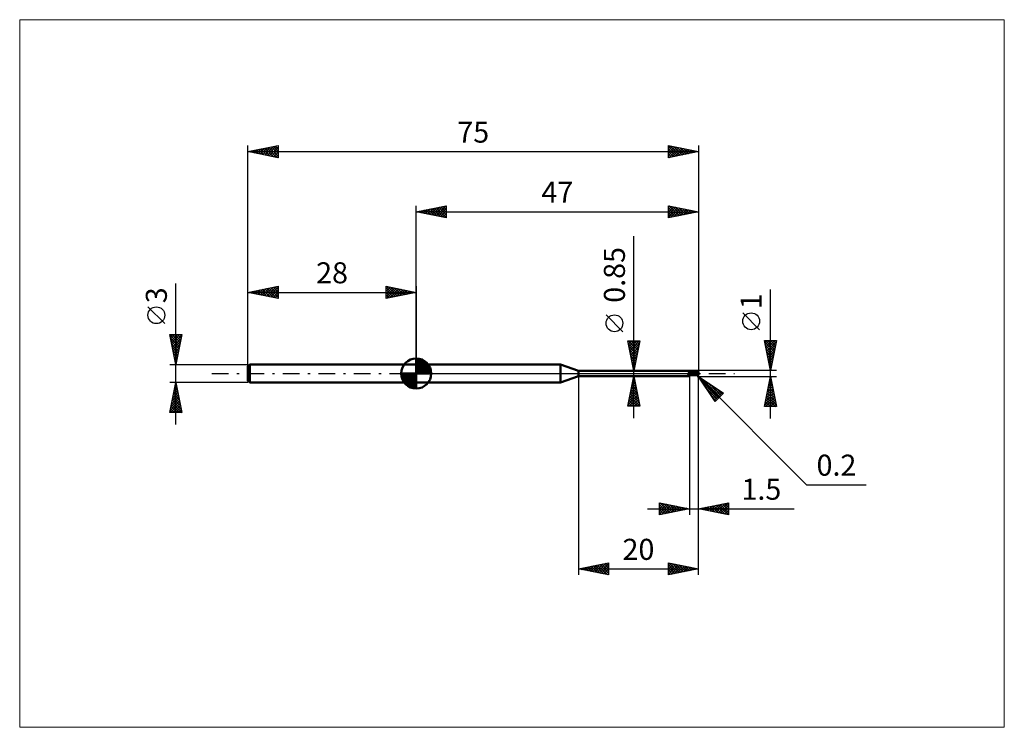
# Model space of a CAD drawing. Units: millimetres. Extents: x -66 to 98, y -59 to 59.
import ezdxf
from ezdxf.enums import TextEntityAlignment as Align

# ---------------------------------------------------------------- set-up
doc = ezdxf.new("R2010")
doc.units = ezdxf.units.MM
doc.header["$LTSCALE"] = 6.95
doc.linetypes.add('LONGDASH_DASH', pattern=[0.85, 0.4, -0.2, 0.05, -0.2])
for name, color, linetype in [('1', 4, 'CONTINUOUS'), ('2', 7, 'CONTINUOUS'), ('4', 2, 'LONGDASH_DASH'), ('CUT', 1, 'CONTINUOUS'), ('INFTOTAL', 9, 'CONTINUOUS'), ('NOCUT', 7, 'CONTINUOUS'), ('SK1', 4, 'CONTINUOUS'), ('SK2', 7, 'CONTINUOUS'), ('SK4', 2, 'LONGDASH_DASH')]:
    doc.layers.add(name, color=color, linetype=linetype)
doc.styles.get("Standard").update_dxf_attribs({"font": 'Monospac821 BT'})

msp = doc.modelspace()

# ---------------------------------------------------------------- linework, layer by layer
at = {"layer": '1', "color": 4, "linetype": 'CONTINUOUS', "lineweight": 50}
for p, q in [((0, 1.5), (24.05, 1.5)), ((0, -1.5), (0, 1.5)), ((27, 0.42), (24.05, 1.5)), ((24.05, -1.5), (24.05, 1.5)), ((27, 0.42), (45.24, 0.42)), ((27, -0.42), (27, 0.42)), ((45.22, 0.42), (45.22, 0.42)), ((45.23, 0.42), (45.22, 0.42)), ((45.22, 0.42), (45.23, 0.42)), ((45.22, 0.42), (45.22, 0.42)), ((45.23, 0.42), (45.23, 0.42)), ((45.23, 0.42), (45.23, 0.42)), ((45.23, 0.42), (45.23, 0.42)), ((45.23, 0.42), (45.23, 0.42)), ((45.23, 0.42), (45.23, 0.42)), ((45.23, 0.42), (45.23, 0.42)), ((45.25, 0.41), (45.23, 0.42)), ((45.23, 0.42), (45.24, 0.42)), ((45.23, 0.42), (45.23, 0.42)), ((45.23, 0.42), (45.23, 0.42)), ((45.25, 0.42), (45.24, 0.42)), ((45.24, 0.42), (45.24, 0.42)), ((45.24, 0), (45.25, 0.01)), ((45.24, 0), (45.24, 0)), ((45.26, 0.42), (45.25, 0.42)), ((45.25, 0.42), (45.25, 0.42)), ((45.26, 0.41), (45.25, 0.41)), ((45.25, 0.01), (45.26, 0.02)), ((45.27, 0.42), (45.26, 0.42)), ((45.26, 0.42), (45.26, 0.42)), ((45.27, 0.4), (45.26, 0.41)), ((45.26, 0.02), (45.27, 0.03)), ((45.26, 0.02), (45.26, 0.02)), ((45.28, 0.42), (45.27, 0.42)), ((45.28, 0.4), (45.27, 0.4)), ((45.27, 0.03), (45.28, 0.04)), ((45.29, 0.42), (45.28, 0.42)), ((45.28, 0.42), (45.28, 0.42)), ((45.3, 0.39), (45.28, 0.4)), ((45.28, 0.04), (45.3, 0.04)), ((45.3, 0.42), (45.29, 0.42)), ((45.31, 0.42), (45.3, 0.42)), ((45.31, 0.38), (45.3, 0.39)), ((45.3, 0.04), (45.31, 0.05)), ((45.31, 0.42), (45.31, 0.42)), ((45.32, 0.42), (45.31, 0.42)), ((45.34, 0.36), (45.31, 0.38)), ((45.32, 0.38), (45.31, 0.38)), ((45.31, 0.05), (45.32, 0.05)), ((45.33, 0.42), (45.32, 0.42)), ((45.32, 0.37), (45.32, 0.38)), ((45.36, 0.35), (45.32, 0.37)), ((45.32, 0.05), (45.33, 0.05)), ((45.34, 0.42), (45.33, 0.42)), ((45.33, 0.05), (45.35, 0.06)), ((45.35, 0.42), (45.34, 0.42)), ((45.36, 0.34), (45.34, 0.36)), ((45.36, 0.42), (45.35, 0.42)), ((45.35, 0.06), (45.36, 0.06)), ((45.37, 0.42), (45.36, 0.42)), ((45.41, 0.32), (45.36, 0.35)), ((45.39, 0.32), (45.36, 0.34)), ((45.36, 0.06), (45.38, 0.06)), ((45.38, 0.42), (45.37, 0.42)), ((45.39, 0.42), (45.38, 0.42)), ((45.38, 0.06), (45.39, 0.07)), ((45.4, 0.42), (45.39, 0.42)), ((45.43, 0.29), (45.39, 0.32)), ((45.39, 0.07), (45.41, 0.07)), ((45.41, 0.42), (45.4, 0.42)), ((45.42, 0.42), (45.41, 0.42)), ((45.46, 0.29), (45.41, 0.32)), ((45.41, 0.07), (45.42, 0.07)), ((45.44, 0.42), (45.42, 0.42)), ((45.42, 0.07), (45.43, 0.07)), ((45.46, 0.27), (45.43, 0.29)), ((45.43, 0.07), (45.44, 0.07)), ((45.47, 0.42), (45.44, 0.42)), ((45.44, 0.07), (45.45, 0.07)), ((45.45, 0.07), (45.47, 0.07)), ((45.5, 0.27), (45.46, 0.29)), ((45.5, 0.24), (45.46, 0.27)), ((45.49, 0.42), (45.47, 0.42)), ((45.47, 0.07), (45.48, 0.07)), ((45.48, 0.07), (45.49, 0.07)), ((45.5, 0.42), (45.49, 0.42)), ((45.49, 0.07), (45.5, 0.07)), ((45.5, -0.42), (45.5, 0.42)), ((45.5, 0.26), (46.83, 0.26)), ((45.5, -0.26), (45.5, 0.26)), ((45.5, -0.26), (45.5, 0.26)), ((47, 0.07), (46.94, 0.25)), ((47, 0.26), (47, 0.26)), ((47, 0.07), (47, 0.26)), ((47, -0.26), (47, 0.07)), ((0, -1.5), (24.05, -1.5)), ((24.05, -1.5), (27, -0.42)), ((27, -0.42), (45.24, -0.42)), ((45.22, -0.03), (45.23, -0.03)), ((45.22, -0.04), (45.22, -0.03)), ((45.22, -0.05), (45.22, -0.04)), ((45.22, -0.04), (45.22, -0.04)), ((45.22, -0.05), (45.22, -0.05)), ((45.22, -0.06), (45.22, -0.05)), ((45.23, -0.06), (45.22, -0.06)), ((45.23, -0.01), (45.24, 0)), ((45.23, -0.01), (45.23, -0.01)), ((45.23, -0.02), (45.23, -0.01)), ((45.23, -0.02), (45.23, -0.02)), ((45.23, -0.02), (45.23, -0.02)), ((45.23, -0.03), (45.23, -0.02)), ((45.23, -0.07), (45.23, -0.06)), ((45.23, -0.07), (45.23, -0.07)), ((45.23, -0.07), (45.23, -0.07)), ((45.23, -0.08), (45.23, -0.07)), ((45.23, -0.08), (45.23, -0.08)), ((45.27, -0.13), (45.23, -0.08)), ((45.24, -0.42), (45.25, -0.42)), ((45.25, -0.42), (45.25, -0.42)), ((45.25, -0.42), (45.26, -0.42)), ((45.26, -0.42), (45.26, -0.42)), ((45.26, -0.42), (45.27, -0.42)), ((45.3, -0.18), (45.27, -0.13)), ((45.27, -0.42), (45.28, -0.42)), ((45.28, -0.42), (45.28, -0.42)), ((45.28, -0.42), (45.29, -0.42)), ((45.29, -0.42), (45.3, -0.42)), ((45.33, -0.22), (45.3, -0.18)), ((45.3, -0.42), (45.31, -0.42)), ((45.31, -0.42), (45.32, -0.42)), ((45.31, -0.42), (45.31, -0.42)), ((45.32, -0.42), (45.33, -0.42)), ((45.37, -0.26), (45.33, -0.22)), ((45.33, -0.42), (45.34, -0.42)), ((45.34, -0.42), (45.35, -0.42)), ((45.35, -0.42), (45.36, -0.42)), ((45.36, -0.42), (45.37, -0.42)), ((45.41, -0.29), (45.37, -0.26)), ((45.37, -0.42), (45.38, -0.42)), ((45.38, -0.42), (45.39, -0.42)), ((45.39, -0.42), (45.4, -0.42)), ((45.4, -0.42), (45.41, -0.42)), ((45.45, -0.33), (45.41, -0.29)), ((45.41, -0.42), (45.42, -0.42)), ((45.42, -0.42), (45.44, -0.42)), ((45.44, -0.42), (45.47, -0.42)), ((45.5, -0.35), (45.45, -0.33)), ((45.47, -0.42), (45.49, -0.42)), ((45.49, -0.42), (45.5, -0.42)), ((45.5, -0.26), (46.83, -0.26)), ((46.81, -0.04), (47, 0)), ((46.94, -0.07), (47, -0.02)), ((47, -0.26), (47, -0.26))]:
    msp.add_line(p, q, dxfattribs=at)
for centre, major_axis, ratio, start_param, end_param in [((48.92, 6.37), (-5.32, 4.98), 0.944991, 1.780104, 1.792835), ((48.92, -2.27), (-7.1, 1.68), 0.238737, 5.271286, 5.284017), ((47, 0), (-0.196, 0.25), 0.338042, 5.809056, 6.18916), ((47, 0), (-1.01, 0.09), 0.23837, 4.792402, 4.920628), ((47, 0), (0.18, 0.245), 0.471646, 1.649309, 2.068628), ((47, 0), (-0.509, 0.259), 0.000685, 1.314917, 1.571144), ((47, 0), (-0.509, 0.001), 0.508406, 4.71298, 4.948071), ((48.88, -2.44), (-7.14, 1.69), 0.238737, 5.261327, 5.304015), ((47, 0), (-1.01, 0.25), 0.083076, 1.404892, 1.533118), ((47, 0), (0.196, 0.25), 0.338042, 3.40028, 3.654937), ((47, 0), (1.01, 0.09), 0.23837, 4.55532, 4.572562), ((47, 0), (0.509, 0.001), 0.508406, 4.455446, 4.710102), ((47.02, 0), (0, 0.259), 0.324917, 1.863683, 2.875684)]:
    msp.add_ellipse(centre, major_axis=major_axis, ratio=ratio, start_param=start_param, end_param=end_param, dxfattribs=at)
at = {"layer": '2', "color": 7, "linetype": 'CONTINUOUS', "lineweight": 25}
for p, q in [((0, 1.5), (0, 27.9)), ((0, 26.9), (5, 27.9)), ((3.32, 26.24), (4.99, 27.9)), ((5, 27.9), (5, 25.9)), ((42, 25.9), (42, 27.9)), ((42, 27.9), (47, 26.9)), ((42, 27.7), (42.17, 27.87)), ((42.13, 27.87), (43.75, 26.25)), ((47, 27.9), (47, 0.3)), ((0, 26.9), (47, 26.9)), ((5, 25.9), (0, 26.9)), ((0.14, 26.87), (0.21, 26.94)), ((0.21, 26.94), (0.32, 26.84)), ((0.5, 26.8), (0.74, 27.05)), ((0.56, 27.01), (0.85, 26.73)), ((0.85, 26.73), (1.27, 27.15)), ((0.92, 27.08), (1.38, 26.62)), ((1.2, 26.66), (1.81, 27.26)), ((1.27, 27.15), (1.91, 26.52)), ((1.56, 26.59), (2.34, 27.37)), ((1.62, 27.22), (2.44, 26.41)), ((1.91, 26.52), (2.87, 27.47)), ((1.98, 27.3), (2.97, 26.31)), ((2.26, 26.45), (3.4, 27.58)), ((2.33, 27.37), (3.5, 26.2)), ((2.62, 26.38), (3.93, 27.69)), ((2.69, 27.44), (4.03, 26.09)), ((2.97, 26.31), (4.46, 27.79)), ((3.04, 27.51), (4.56, 25.99)), ((3.39, 27.58), (5, 25.97)), ((3.68, 26.16), (5, 27.49)), ((3.75, 27.65), (5, 26.4)), ((4.03, 26.09), (5, 27.06)), ((4.1, 27.72), (5, 26.82)), ((4.39, 26.02), (5, 26.64)), ((4.45, 27.79), (5, 27.24)), ((4.81, 27.86), (5, 27.67)), ((42, 27.27), (42.52, 27.8)), ((42, 26.85), (42.88, 27.72)), ((42, 26.42), (43.23, 27.65)), ((42, 26), (43.58, 27.58)), ((42, 27.58), (43.4, 26.18)), ((42, 27.15), (43.05, 26.11)), ((47, 26.9), (42, 25.9)), ((42, 26.73), (42.69, 26.04)), ((42, 26.31), (42.34, 25.97)), ((42.41, 25.98), (43.94, 27.51)), ((42.66, 27.77), (44.11, 26.32)), ((42.94, 26.09), (44.29, 27.44)), ((43.19, 27.66), (44.46, 26.39)), ((43.47, 26.19), (44.64, 27.37)), ((43.72, 27.56), (44.81, 26.46)), ((44, 26.3), (45, 27.3)), ((44.25, 27.45), (45.17, 26.53)), ((44.53, 26.41), (45.35, 27.23)), ((44.78, 27.34), (45.52, 26.6)), ((45.06, 26.51), (45.7, 27.16)), ((45.31, 27.24), (45.87, 26.67)), ((45.59, 26.62), (46.06, 27.09)), ((45.84, 27.13), (46.23, 26.75)), ((46.12, 26.72), (46.41, 27.02)), ((46.37, 27.03), (46.58, 26.82)), ((46.65, 26.83), (46.77, 26.95)), ((46.9, 26.92), (46.93, 26.89)), ((4.74, 25.95), (5, 26.21)), ((36.25, -7.42), (36.25, 22.82)), ((59, -7.5), (59, 13.97)), ((57.15, 7.29), (54.35, 10.09)), ((34.4, 6.95), (31.6, 9.75)), ((36.25, 0.42), (35.25, 5.42)), ((35.25, 5.42), (37.25, 5.42)), ((35.29, 5.23), (35.48, 5.42)), ((35.3, 5.42), (36.93, 3.8)), ((35.34, 4.96), (36.86, 3.45)), ((35.36, 4.88), (35.9, 5.42)), ((35.43, 4.53), (36.33, 5.42)), ((35.5, 4.17), (36.75, 5.42)), ((35.57, 3.82), (37.18, 5.42)), ((35.64, 3.47), (37.16, 4.99)), ((35.73, 5.42), (37, 4.16)), ((36.15, 5.42), (37.07, 4.51)), ((37.25, 5.42), (36.25, 0.42)), ((36.58, 5.42), (37.14, 4.86)), ((37, 5.42), (37.21, 5.22)), ((59, 0.5), (58, 5.5)), ((58, 5.5), (60, 5.5)), ((58.07, 5.15), (58.42, 5.5)), ((58.07, 5.14), (59.62, 3.6)), ((58.14, 4.8), (58.84, 5.5)), ((58.14, 5.5), (59.69, 3.95)), ((58.21, 4.44), (59.27, 5.5)), ((58.28, 4.09), (59.69, 5.5)), ((58.35, 3.74), (59.97, 5.35)), ((58.56, 5.5), (59.76, 4.3)), ((58.99, 5.5), (59.83, 4.66)), ((60, 5.5), (59, 0.5)), ((59.41, 5.5), (59.9, 5.01)), ((59.84, 5.5), (59.97, 5.36)), ((35.45, 4.43), (36.78, 3.1)), ((35.55, 3.9), (36.71, 2.74)), ((35.66, 3.37), (36.64, 2.39)), ((35.71, 3.11), (37.06, 4.45)), ((35.78, 2.76), (36.95, 3.92)), ((35.85, 2.4), (36.84, 3.39)), ((58.18, 4.61), (59.55, 3.24)), ((58.28, 4.08), (59.48, 2.89)), ((58.39, 3.55), (59.41, 2.54)), ((58.42, 3.38), (59.86, 4.82)), ((58.49, 3.03), (59.76, 4.29)), ((58.56, 2.68), (59.65, 3.76)), ((35.77, 2.84), (36.57, 2.04)), ((35.87, 2.31), (36.5, 1.68)), ((35.92, 2.05), (36.74, 2.86)), ((35.98, 1.78), (36.43, 1.33)), ((36, 1.7), (36.63, 2.33)), ((36.07, 1.34), (36.53, 1.8)), ((58.5, 3.02), (59.34, 2.18)), ((58.6, 2.49), (59.27, 1.83)), ((58.64, 2.32), (59.55, 3.23)), ((58.71, 1.97), (59.44, 2.7)), ((58.71, 1.96), (59.19, 1.47)), ((58.78, 1.61), (59.33, 2.17)), ((58.85, 1.26), (59.23, 1.64)), ((35.25, 0.42), (45.5, 0.42)), ((36.08, 1.25), (36.36, 0.98)), ((36.14, 0.99), (36.42, 1.27)), ((36.19, 0.72), (36.29, 0.62)), ((36.21, 0.64), (36.31, 0.74)), ((60, 0.5), (46.8, 0.5)), ((58.81, 1.43), (59.12, 1.12)), ((58.92, 0.91), (59.12, 1.11)), ((58.92, 0.9), (59.05, 0.77)), ((58.99, 0.55), (59.02, 0.58)), ((27, -0.42), (27, -33.5)), ((45.5, -0.42), (35.25, -0.42)), ((35.25, -5.42), (36.25, -0.42)), ((35.93, -2), (36.46, -1.48)), ((36.04, -1.47), (36.39, -1.12)), ((36.08, -1.29), (36.51, -1.72)), ((36.15, -0.94), (36.32, -0.77)), ((36.15, -0.93), (36.4, -1.19)), ((36.22, -0.58), (36.3, -0.66)), ((36.25, -0.42), (37.25, -5.42)), ((45.5, -0.5), (45.5, -23.5)), ((46.94, -0.44), (46.8, -0.3)), ((46.8, -0.5), (60, -0.5)), ((46.94, -0.44), (65, -18.5)), ((46.94, -0.44), (51.18, -3.27)), ((49.77, -4.68), (46.94, -0.44)), ((47, -23.5), (47, -0.3)), ((47, -33.5), (47, -0.3)), ((47.06, -0.62), (47.12, -0.56)), ((47.23, -0.87), (47.37, -0.73)), ((47.4, -1.12), (47.62, -0.9)), ((47.45, -0.78), (50.56, -3.89)), ((47.45, -1.21), (50.35, -4.1)), ((47.57, -1.38), (47.88, -1.07)), ((47.74, -1.63), (48.13, -1.24)), ((47.91, -1.89), (48.39, -1.41)), ((48.08, -2.14), (48.64, -1.58)), ((48.72, -1.63), (50.77, -3.68)), ((58, -5.5), (59, -0.5)), ((58.71, -1.97), (59.2, -1.48)), ((58.8, -1.52), (59.31, -2.03)), ((58.81, -1.44), (59.13, -1.13)), ((58.87, -1.17), (59.2, -1.5)), ((58.92, -0.91), (59.05, -0.77)), ((58.94, -0.81), (59.09, -0.97)), ((59, -0.5), (60, -5.5)), ((35.4, -4.65), (36.81, -3.24)), ((35.51, -4.12), (36.74, -2.89)), ((35.62, -3.59), (36.67, -2.54)), ((35.72, -3.06), (36.6, -2.18)), ((35.72, -3.06), (37.04, -4.37)), ((35.79, -2.7), (36.93, -3.84)), ((35.83, -2.53), (36.53, -1.83)), ((35.87, -2.35), (36.83, -3.31)), ((35.94, -1.99), (36.72, -2.78)), ((36.01, -1.64), (36.61, -2.25)), ((48.25, -2.4), (48.9, -1.75)), ((48.3, -2.48), (50.14, -4.32)), ((48.41, -2.65), (49.15, -1.91)), ((48.58, -2.91), (49.41, -2.08)), ((48.75, -3.16), (49.66, -2.25)), ((48.92, -3.42), (49.92, -2.42)), ((49.09, -3.67), (50.17, -2.59)), ((49.26, -3.92), (50.42, -2.76)), ((49.43, -4.18), (50.68, -2.93)), ((49.6, -4.43), (50.93, -3.1)), ((51.18, -3.27), (49.77, -4.68)), ((49.99, -2.48), (50.99, -3.47)), ((58.18, -4.62), (59.55, -3.25)), ((58.28, -4.09), (59.48, -2.89)), ((58.39, -3.56), (59.41, -2.54)), ((58.49, -3.03), (59.34, -2.19)), ((58.51, -2.93), (59.73, -4.15)), ((58.58, -2.58), (59.62, -3.62)), ((58.6, -2.5), (59.27, -1.83)), ((58.65, -2.23), (59.52, -3.09)), ((58.73, -1.87), (59.41, -2.56)), ((35.3, -5.18), (36.88, -3.6)), ((35.37, -4.82), (35.97, -5.42)), ((35.44, -4.47), (36.4, -5.42)), ((35.48, -5.42), (36.96, -3.95)), ((35.51, -4.12), (36.82, -5.42)), ((35.58, -3.76), (37.24, -5.42)), ((35.65, -3.41), (37.15, -4.9)), ((35.91, -5.42), (37.03, -4.3)), ((36.33, -5.42), (37.1, -4.66)), ((49.15, -3.75), (49.93, -4.53)), ((58.07, -5.15), (59.62, -3.6)), ((58.15, -5.5), (59.69, -3.96)), ((58.16, -4.7), (58.96, -5.5)), ((58.23, -4.35), (59.38, -5.5)), ((58.3, -4), (59.81, -5.5)), ((58.37, -3.64), (59.94, -5.21)), ((58.44, -3.29), (59.84, -4.68)), ((58.57, -5.5), (59.76, -4.31)), ((59, -5.5), (59.83, -4.66)), ((37.25, -5.42), (35.25, -5.42)), ((35.3, -5.18), (35.55, -5.42)), ((36.75, -5.42), (37.17, -5.01)), ((37.18, -5.42), (37.24, -5.37)), ((60, -5.5), (58, -5.5)), ((58.02, -5.41), (58.11, -5.5)), ((58.09, -5.06), (58.53, -5.5)), ((59.42, -5.5), (59.9, -5.02)), ((59.84, -5.5), (59.97, -5.37)), ((65, -18.5), (74.93, -18.5)), ((38.5, -22.5), (62.92, -22.5)), ((40.5, -23.5), (40.5, -21.5)), ((40.5, -21.5), (45.5, -22.5)), ((40.5, -21.66), (40.63, -21.53)), ((40.5, -22.09), (40.99, -21.6)), ((40.5, -22.51), (41.34, -21.67)), ((40.5, -22.93), (41.7, -21.74)), ((40.5, -23.36), (42.05, -21.81)), ((40.5, -21.83), (41.89, -23.22)), ((40.5, -22.26), (41.54, -23.29)), ((45.5, -22.5), (40.5, -23.5)), ((40.5, -22.68), (41.18, -23.36)), ((40.61, -21.52), (42.24, -23.15)), ((40.85, -23.43), (42.4, -21.88)), ((41.15, -21.63), (42.6, -23.08)), ((41.38, -23.32), (42.76, -21.95)), ((41.68, -21.74), (42.95, -23.01)), ((41.91, -23.22), (43.11, -22.02)), ((42.21, -21.84), (43.3, -22.94)), ((42.44, -23.11), (43.46, -22.09)), ((42.74, -21.95), (43.66, -22.87)), ((42.97, -23.01), (43.82, -22.16)), ((43.27, -22.05), (44.01, -22.8)), ((43.5, -22.9), (44.17, -22.23)), ((43.8, -22.16), (44.36, -22.73)), ((44.04, -22.79), (44.52, -22.3)), ((44.33, -22.27), (44.72, -22.66)), ((44.57, -22.69), (44.88, -22.38)), ((44.86, -22.37), (45.07, -22.59)), ((45.1, -22.58), (45.23, -22.45)), ((45.39, -22.48), (45.43, -22.51)), ((47, -22.5), (52, -21.5)), ((52, -23.5), (47, -22.5)), ((47.09, -22.48), (47.13, -22.53)), ((47.12, -22.52), (47.18, -22.46)), ((47.44, -22.41), (47.66, -22.63)), ((47.48, -22.6), (47.71, -22.36)), ((47.8, -22.34), (48.19, -22.74)), ((47.83, -22.67), (48.24, -22.25)), ((48.15, -22.27), (48.73, -22.85)), ((48.18, -22.74), (48.77, -22.15)), ((48.5, -22.2), (49.26, -22.95)), ((48.54, -22.81), (49.3, -22.04)), ((48.86, -22.13), (49.79, -23.06)), ((48.89, -22.88), (49.83, -21.93)), ((49.21, -22.06), (50.32, -23.16)), ((49.24, -22.95), (50.36, -21.83)), ((49.56, -21.99), (50.85, -23.27)), ((49.6, -23.02), (50.89, -21.72)), ((49.92, -21.92), (51.38, -23.38)), ((49.95, -23.09), (51.42, -21.62)), ((50.27, -21.85), (51.91, -23.48)), ((50.3, -23.16), (51.96, -21.51)), ((50.62, -21.78), (52, -23.15)), ((50.66, -23.23), (52, -21.89)), ((50.98, -21.7), (52, -22.73)), ((51.01, -23.3), (52, -22.31)), ((51.33, -21.63), (52, -22.3)), ((51.36, -23.37), (52, -22.74)), ((51.69, -21.56), (52, -21.88)), ((52, -21.5), (52, -23.5)), ((40.5, -23.11), (40.83, -23.43)), ((51.72, -23.44), (52, -23.16)), ((27, -32.5), (32, -31.5)), ((27, -32.5), (47, -32.5)), ((32, -33.5), (27, -32.5)), ((27.03, -32.49), (27.04, -32.51)), ((27.27, -32.55), (27.41, -32.42)), ((27.38, -32.42), (27.57, -32.61)), ((27.63, -32.63), (27.94, -32.31)), ((27.73, -32.35), (28.1, -32.72)), ((27.98, -32.7), (28.47, -32.21)), ((28.09, -32.28), (28.63, -32.83)), ((28.33, -32.77), (29, -32.1)), ((28.44, -32.21), (29.16, -32.93)), ((28.69, -32.84), (29.53, -31.99)), ((28.79, -32.14), (29.69, -33.04)), ((29.04, -32.91), (30.06, -31.89)), ((29.15, -32.07), (30.22, -33.14)), ((29.39, -32.98), (30.59, -31.78)), ((29.5, -32), (30.75, -33.25)), ((29.75, -33.05), (31.12, -31.68)), ((29.86, -31.93), (31.28, -33.36)), ((30.1, -33.12), (31.65, -31.57)), ((30.21, -31.86), (31.81, -33.46)), ((30.46, -33.19), (32, -31.65)), ((30.56, -31.79), (32, -33.23)), ((30.81, -33.26), (32, -32.07)), ((30.92, -31.72), (32, -32.8)), ((31.16, -33.33), (32, -32.5)), ((31.27, -31.65), (32, -32.38)), ((31.62, -31.58), (32, -31.95)), ((31.98, -31.5), (32, -31.53)), ((32, -31.5), (32, -33.5)), ((42, -33.5), (42, -31.5)), ((42, -31.5), (47, -32.5)), ((42, -31.71), (42.17, -31.53)), ((42, -32.13), (42.53, -31.61)), ((42, -32.55), (42.88, -31.68)), ((42, -32.98), (43.23, -31.75)), ((42, -33.4), (43.59, -31.82)), ((42, -31.82), (43.4, -33.22)), ((42, -32.24), (43.05, -33.29)), ((47, -32.5), (42, -33.5)), ((42, -32.67), (42.69, -33.36)), ((42.13, -31.53), (43.76, -33.15)), ((42.41, -33.42), (43.94, -31.89)), ((42.66, -31.63), (44.11, -33.08)), ((42.94, -33.31), (44.29, -31.96)), ((43.19, -31.74), (44.46, -33.01)), ((43.47, -33.21), (44.65, -32.03)), ((43.72, -31.84), (44.82, -32.94)), ((44, -33.1), (45, -32.1)), ((44.25, -31.95), (45.17, -32.87)), ((44.53, -32.99), (45.35, -32.17)), ((44.78, -32.06), (45.52, -32.8)), ((45.06, -32.89), (45.71, -32.24)), ((45.32, -32.16), (45.88, -32.72)), ((45.59, -32.78), (46.06, -32.31)), ((45.85, -32.27), (46.23, -32.65)), ((46.12, -32.68), (46.41, -32.38)), ((46.38, -32.38), (46.58, -32.58)), ((46.65, -32.57), (46.77, -32.45)), ((46.91, -32.48), (46.94, -32.51)), ((31.52, -33.4), (32, -32.92)), ((31.87, -33.47), (32, -33.34)), ((42, -33.09), (42.34, -33.43))]:
    msp.add_line(p, q, dxfattribs=at)
for centre in [(55.75, 8.69), (33, 8.35)]:
    msp.add_circle(centre, 1.4, dxfattribs=at)
at = {"layer": '4', "color": 2, "linetype": 'LONGDASH_DASH', "lineweight": 25}
msp.add_line((0, 0), (47, 0), dxfattribs=at)
at = {"layer": 'CUT', "color": 1, "linetype": 'CONTINUOUS', "lineweight": 25}
for p, q in [((46.8, 0.5), (45.5, 0.5)), ((45.5, 0.5), (45.5, 0.49)), ((45.5, 0.49), (45.51, 0)), ((45.51, 0), (47, 0)), ((47, 0), (47, 0.3))]:
    msp.add_line(p, q, dxfattribs=at)
msp.add_arc((46.8, 0.3), 0.2, 0, 90, dxfattribs=at)
at = {"layer": 'INFTOTAL', "color": 9, "linetype": 'CONTINUOUS', "lineweight": 18}
for p, q in [((97.9, 58.85), (-66, 58.85)), ((-66, 58.85), (-66, -58.85)), ((97.9, -58.85), (97.9, 58.85)), ((-66, -58.85), (97.9, -58.85))]:
    msp.add_line(p, q, dxfattribs=at)
at = {"layer": 'NOCUT', "color": 7, "linetype": 'CONTINUOUS', "lineweight": 25}
for p, q in [((24.05, 1.5), (0, 1.5)), ((0, 1.5), (0, 0)), ((0, 0), (45.51, 0)), ((27, 0.42), (24.05, 1.5)), ((45.5, 0.42), (27, 0.42)), ((45.51, 0), (45.5, 0.49)), ((45.5, 0.49), (45.5, 0.42))]:
    msp.add_line(p, q, dxfattribs=at)
at = {"layer": 'SK1', "color": 4, "linetype": 'CONTINUOUS', "lineweight": 50}
for p, q in [((0, 0), (0, 2.5)), ((0, 2.44), (0.06, 2.5)), ((0, 2.08), (0.39, 2.47)), ((0, 2.44), (2.44, 0)), ((0, 1.73), (0.68, 2.41)), ((0, 1.37), (0.94, 2.32)), ((0, 1.02), (1.18, 2.2)), ((0, 2.08), (2.08, 0)), ((0, 0.67), (1.4, 2.07)), ((0, 0.31), (1.6, 1.92)), ((0, 1.73), (1.73, 0)), ((0.04, 0), (1.79, 1.75)), ((0.31, 2.48), (2.48, 0.31)), ((0.76, 2.38), (2.38, 0.76)), ((1.49, 2.01), (2.01, 1.49)), ((-27.7, 1.5), (-28, 1.2)), ((-28, 1.2), (-28, -1.2)), ((0, 1.5), (-27.7, 1.5)), ((-27.7, 1.5), (-27.7, -1.5)), ((0, 0), (-2.5, 0)), ((-2.5, -0.06), (-2.44, 0)), ((-2.47, -0.39), (-2.08, 0)), ((-2.41, -0.68), (-1.73, 0)), ((-2.32, -0.94), (-1.37, 0)), ((-2.2, -1.18), (-1.02, 0)), ((-2.16, 0), (0, -2.16)), ((-2.07, -1.4), (-0.67, 0)), ((-1.92, -1.6), (-0.31, 0)), ((-1.81, 0), (0, -1.81)), ((-1.45, 0), (0, -1.45)), ((-1.1, 0), (0, -1.1)), ((-0.75, 0), (0, -0.75)), ((-0.39, 0), (0, -0.39)), ((-0.04, 0), (0, -0.04)), ((0, 1.37), (1.37, 0)), ((0, 1.02), (1.02, 0)), ((0, 0.67), (0.67, 0)), ((0, 0.31), (0.31, 0)), ((0, 0), (2.5, 0)), ((0, -2.5), (0, 0)), ((0.39, 0), (1.95, 1.56)), ((0.75, 0), (2.1, 1.35)), ((1.1, 0), (2.23, 1.13)), ((1.45, 0), (2.34, 0.88)), ((1.81, 0), (2.42, 0.62)), ((2.16, 0), (2.48, 0.32)), ((-28, -1.2), (-27.7, -1.5)), ((-27.7, -1.5), (0, -1.5)), ((-2.5, -0.02), (-0.02, -2.5)), ((-2.47, -0.4), (-0.4, -2.47)), ((-2.34, -0.88), (-0.88, -2.34)), ((-1.75, -1.79), (0, -0.04)), ((-1.56, -1.95), (0, -0.39)), ((-1.35, -2.1), (0, -0.75)), ((-1.13, -2.23), (0, -1.1)), ((-0.88, -2.34), (0, -1.45)), ((-0.62, -2.42), (0, -1.81)), ((-0.32, -2.48), (0, -2.16))]:
    msp.add_line(p, q, dxfattribs=at)
for start, end in [(90, 180), (0, 90), (180, 270), (270, 0)]:
    msp.add_arc((0, 0), 2.5, start, end, dxfattribs=at)
at = {"layer": 'SK2', "color": 7, "linetype": 'CONTINUOUS', "lineweight": 25}
for p, q in [((-28, -0.5), (-28, 37.9)), ((-28, 36.9), (-23, 37.9)), ((-25.18, 36.34), (-23.77, 37.75)), ((-24.83, 36.27), (-23.24, 37.85)), ((-23.75, 37.75), (-23, 37)), ((-23.4, 37.82), (-23, 37.42)), ((-23.04, 37.89), (-23, 37.85)), ((-23, 37.9), (-23, 35.9)), ((42, 35.9), (42, 37.9)), ((42, 37.9), (47, 36.9)), ((42, 37.51), (42.32, 37.84)), ((42, 37.09), (42.67, 37.77)), ((42, 37.76), (43.55, 36.21)), ((42.36, 37.83), (43.9, 36.28)), ((42.89, 37.72), (44.26, 36.35)), ((47, 37.9), (47, 0.3)), ((-28, 36.9), (47, 36.9)), ((-23, 35.9), (-28, 36.9)), ((-27.99, 36.9), (-27.99, 36.9)), ((-27.66, 36.83), (-27.49, 37)), ((-27.64, 36.97), (-27.46, 36.79)), ((-27.3, 36.76), (-26.95, 37.11)), ((-27.28, 37.04), (-26.93, 36.69)), ((-26.95, 36.69), (-26.42, 37.22)), ((-26.93, 37.11), (-26.4, 36.58)), ((-26.6, 36.62), (-25.89, 37.32)), ((-26.58, 37.18), (-25.87, 36.47)), ((-26.24, 36.55), (-25.36, 37.43)), ((-26.22, 37.26), (-25.34, 36.37)), ((-25.89, 36.48), (-24.83, 37.53)), ((-25.87, 37.33), (-24.81, 36.26)), ((-25.54, 36.41), (-24.3, 37.64)), ((-25.52, 37.4), (-24.28, 36.16)), ((-25.16, 37.47), (-23.75, 36.05)), ((-24.81, 37.54), (-23.22, 35.94)), ((-24.47, 36.19), (-23, 37.67)), ((-24.46, 37.61), (-23, 36.15)), ((-24.12, 36.12), (-23, 37.25)), ((-24.1, 37.68), (-23, 36.58)), ((-23.77, 36.05), (-23, 36.82)), ((-23.41, 35.98), (-23, 36.4)), ((42, 36.67), (43.03, 37.69)), ((42, 36.24), (43.38, 37.62)), ((42, 37.34), (43.2, 36.14)), ((42, 36.91), (42.84, 36.07)), ((47, 36.9), (42, 35.9)), ((42, 36.49), (42.49, 36)), ((42, 36.06), (42.14, 35.93)), ((42.1, 35.92), (43.74, 37.55)), ((42.63, 36.03), (44.09, 37.48)), ((43.16, 36.13), (44.44, 37.41)), ((43.42, 37.62), (44.61, 36.42)), ((43.69, 36.24), (44.8, 37.34)), ((43.95, 37.51), (44.97, 36.49)), ((44.22, 36.34), (45.15, 37.27)), ((44.48, 37.4), (45.32, 36.56)), ((44.75, 36.45), (45.5, 37.2)), ((45.01, 37.3), (45.67, 36.63)), ((45.29, 36.56), (45.86, 37.13)), ((45.54, 37.19), (46.03, 36.71)), ((45.82, 36.66), (46.21, 37.06)), ((46.07, 37.09), (46.38, 36.78)), ((46.35, 36.77), (46.56, 36.99)), ((46.6, 36.98), (46.73, 36.85)), ((46.88, 36.88), (46.92, 36.92)), ((-23.06, 35.91), (-23, 35.97)), ((-40, -8.5), (-40, 14.97)), ((-28, 1.5), (-28, 14.5)), ((-28, 13.5), (-23, 14.5)), ((-28, 13.5), (0, 13.5)), ((-23, 12.5), (-28, 13.5)), ((-27.71, 13.44), (-27.57, 13.59)), ((-27.69, 13.56), (-27.54, 13.41)), ((-27.36, 13.37), (-27.04, 13.69)), ((-27.34, 13.63), (-27.01, 13.3)), ((-27, 13.3), (-26.51, 13.8)), ((-26.99, 13.7), (-26.48, 13.2)), ((-26.65, 13.23), (-25.98, 13.9)), ((-26.63, 13.77), (-25.95, 13.09)), ((-26.3, 13.16), (-25.45, 14.01)), ((-26.28, 13.84), (-25.42, 12.98)), ((-25.94, 13.09), (-24.92, 14.12)), ((-25.93, 13.91), (-24.89, 12.88)), ((-25.59, 13.02), (-24.39, 14.22)), ((-25.57, 13.99), (-24.36, 12.77)), ((-25.24, 12.95), (-23.85, 14.33)), ((-25.22, 14.06), (-23.83, 12.67)), ((-24.88, 12.88), (-23.32, 14.44)), ((-24.87, 14.13), (-23.3, 12.56)), ((-24.53, 12.81), (-23, 14.34)), ((-24.51, 14.2), (-23, 12.68)), ((-24.18, 12.74), (-23, 13.91)), ((-24.16, 14.27), (-23, 13.11)), ((-23.82, 12.66), (-23, 13.49)), ((-23.81, 14.34), (-23, 13.53)), ((-23.45, 14.41), (-23, 13.96)), ((-23.1, 14.48), (-23, 14.38)), ((-23, 14.5), (-23, 12.5)), ((-5, 12.5), (-5, 14.5)), ((-5, 14.5), (0, 13.5)), ((-5, 14.09), (-4.66, 14.43)), ((-5, 13.67), (-4.31, 14.36)), ((-5, 14.33), (-3.47, 12.81)), ((-5, 13.24), (-3.95, 14.29)), ((-5, 12.82), (-3.6, 14.22)), ((-5, 13.91), (-3.83, 12.73)), ((0, 13.5), (-5, 12.5)), ((-5, 13.49), (-4.18, 12.66)), ((-4.87, 12.53), (-3.25, 14.15)), ((-4.68, 14.44), (-3.12, 12.88)), ((-4.34, 12.63), (-2.89, 14.08)), ((-4.15, 14.33), (-2.76, 12.95)), ((-3.81, 12.74), (-2.54, 14.01)), ((-3.62, 14.22), (-2.41, 13.02)), ((-3.28, 12.84), (-2.19, 13.94)), ((-3.09, 14.12), (-2.06, 13.09)), ((-2.75, 12.95), (-1.83, 13.87)), ((-2.56, 14.01), (-1.7, 13.16)), ((-2.22, 13.06), (-1.48, 13.8)), ((-2.03, 13.91), (-1.35, 13.23)), ((-1.69, 13.16), (-1.12, 13.72)), ((-1.5, 13.8), (-1, 13.3)), ((-1.16, 13.27), (-0.77, 13.65)), ((-0.97, 13.69), (-0.64, 13.37)), ((-0.63, 13.37), (-0.42, 13.58)), ((-0.43, 13.59), (-0.29, 13.44)), ((-0.1, 13.48), (-0.06, 13.51)), ((0, 14.5), (0, 1.5)), ((-23.47, 12.59), (-23, 13.06)), ((-23.12, 12.52), (-23, 12.64)), ((-5, 13.06), (-4.53, 12.59)), ((-5, 12.64), (-4.89, 12.52)), ((-41.85, 8.29), (-44.65, 11.09)), ((-40, 1.5), (-41, 6.5)), ((-41, 6.5), (-39, 6.5)), ((-40.99, 6.43), (-39.34, 4.79)), ((-40.93, 6.16), (-40.59, 6.5)), ((-40.88, 5.9), (-39.41, 4.43)), ((-40.86, 5.81), (-40.17, 6.5)), ((-40.79, 5.45), (-39.74, 6.5)), ((-40.77, 5.37), (-39.48, 4.08)), ((-40.72, 5.1), (-39.32, 6.5)), ((-40.65, 4.75), (-39.03, 6.37)), ((-40.63, 6.5), (-39.27, 5.14)), ((-40.58, 4.39), (-39.13, 5.84)), ((-40.51, 4.04), (-39.24, 5.31)), ((-40.21, 6.5), (-39.2, 5.49)), ((-39, 6.5), (-40, 1.5)), ((-39.78, 6.5), (-39.13, 5.85)), ((-39.36, 6.5), (-39.06, 6.2)), ((-40.67, 4.84), (-39.55, 3.73)), ((-40.56, 4.31), (-39.63, 3.37)), ((-40.46, 3.78), (-39.7, 3.02)), ((-40.44, 3.69), (-39.34, 4.78)), ((-40.37, 3.33), (-39.45, 4.25)), ((-40.3, 2.98), (-39.56, 3.72)), ((-40.35, 3.25), (-39.77, 2.66)), ((-40.24, 2.72), (-39.84, 2.31)), ((-40.23, 2.63), (-39.66, 3.19)), ((-40.15, 2.27), (-39.77, 2.66)), ((-40.14, 2.19), (-39.91, 1.96)), ((-40.08, 1.92), (-39.87, 2.13)), ((-40.03, 1.66), (-39.98, 1.6)), ((-41, 1.5), (-28, 1.5)), ((-40.01, 1.56), (-39.98, 1.6)), ((-40, -1.5), (-41, -1.5)), ((-41, -6.5), (-40, -1.5)), ((-40.02, -1.62), (-39.96, -1.68)), ((-28, -1.5), (-40, -1.5)), ((-40, -1.5), (-39, -6.5)), ((-40.5, -4.02), (-39.66, -3.18)), ((-40.4, -3.49), (-39.74, -2.82)), ((-40.31, -3.04), (-39.54, -3.81)), ((-40.29, -2.96), (-39.81, -2.47)), ((-40.24, -2.68), (-39.64, -3.28)), ((-40.19, -2.43), (-39.88, -2.12)), ((-40.17, -2.33), (-39.75, -2.74)), ((-40.1, -1.98), (-39.86, -2.21)), ((-40.08, -1.9), (-39.95, -1.76)), ((-40.93, -6.14), (-39.38, -4.59)), ((-40.82, -5.61), (-39.45, -4.24)), ((-40.72, -5.08), (-39.52, -3.88)), ((-40.66, -4.8), (-39.01, -6.46)), ((-40.61, -4.55), (-39.59, -3.53)), ((-40.59, -4.45), (-39.11, -5.93)), ((-40.52, -4.1), (-39.22, -5.4)), ((-40.45, -3.74), (-39.33, -4.87)), ((-40.38, -3.39), (-39.43, -4.34)), ((-39, -6.5), (-41, -6.5)), ((-40.94, -6.22), (-40.66, -6.5)), ((-40.87, -6.5), (-39.31, -4.95)), ((-40.87, -5.87), (-40.24, -6.5)), ((-40.8, -5.51), (-39.81, -6.5)), ((-40.73, -5.16), (-39.39, -6.5)), ((-40.44, -6.5), (-39.24, -5.3)), ((-40.02, -6.5), (-39.17, -5.65)), ((-39.59, -6.5), (-39.1, -6.01)), ((-39.17, -6.5), (-39.03, -6.36))]:
    msp.add_line(p, q, dxfattribs=at)
msp.add_circle((-43.25, 9.69), 1.4, dxfattribs=at)
at = {"layer": 'SK4', "color": 2, "linetype": 'LONGDASH_DASH', "lineweight": 25}
msp.add_line((-34, 0), (53, 0), dxfattribs=at)

# ---------------------------------------------------------------- texts
at = {"layer": '2', "color": 7, "linetype": 'CONTINUOUS', "lineweight": 25}
for s, p in [('47', (23.5, 28.4)), ('0.2', (69.96, -17)), ('1.5', (57.46, -21)), ('20', (37, -31))]:
    msp.add_text(s, height=3.5, dxfattribs=at).set_placement(p, align=Align.CENTER)
for s, p in [('0.85', (34.75, 16.4)), ('1', (57.5, 12.01))]:
    msp.add_text(s, height=3.5, rotation=90, dxfattribs=at).set_placement(p, align=Align.CENTER)
at = {"layer": 'SK2', "color": 7, "linetype": 'CONTINUOUS', "lineweight": 25}
for s, p in [('75', (9.5, 38.4)), ('28', (-14, 15))]:
    msp.add_text(s, height=3.5, dxfattribs=at).set_placement(p, align=Align.CENTER)
msp.add_text('3', height=3.5, rotation=90, dxfattribs=at).set_placement((-41.5, 13.01), align=Align.CENTER)

doc.saveas('drawing.dxf')
